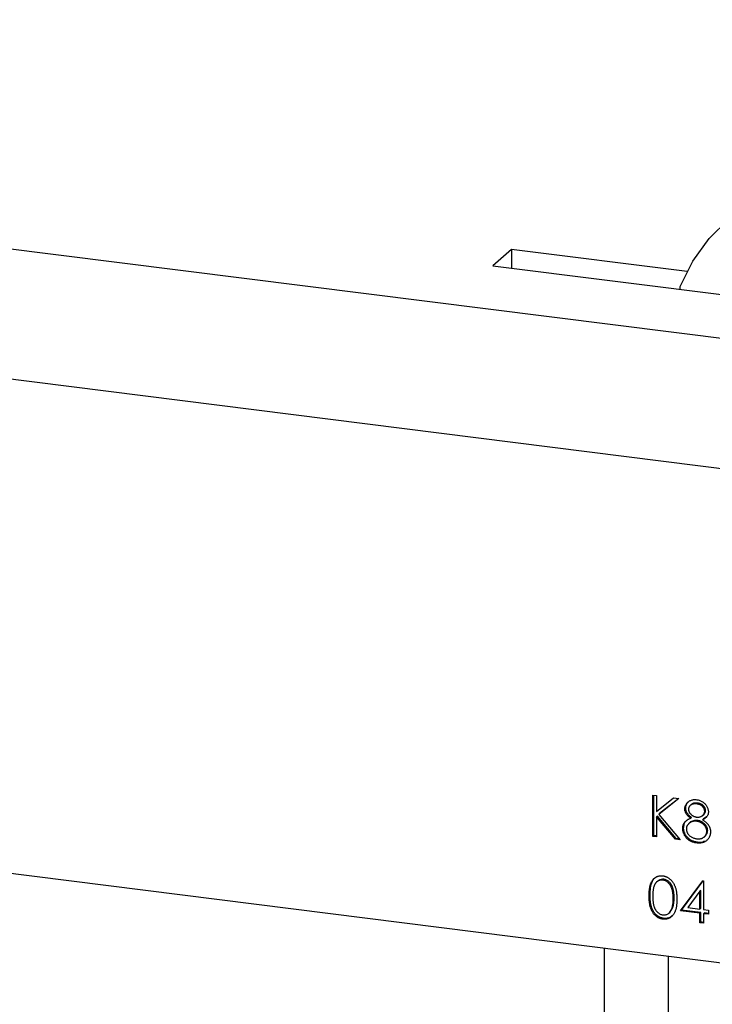
# Model space of a CAD drawing. Units: millimetres. Extents: x 8 to 201, y 4 to 288.
# Drawn here: x 184 to 188, y 111 to 116 of the extents above; entities that cross this region are included whole.
import ezdxf

# ---------------------------------------------------------------- set-up
doc = ezdxf.new("R2010")
doc.units = ezdxf.units.MM

msp = doc.modelspace()

# ---------------------------------------------------------------- linework, layer by layer
at = {"color": 7, "linetype": 'Continuous', "lineweight": 25}
for p, q in [((189.90061534, 114.50231554), (153.23237295, 119.12207984)), ((153.04381114, 118.45295247), (189.71205354, 113.83318817)), ((153.29325497, 115.78166018), (189.46260971, 111.22474982)), ((186.74074197, 115.23538959), (186.64174702, 115.14808425)), ((187.67773537, 115.11733951), (186.74074197, 115.23538959)), ((186.74074197, 115.23538959), (186.74074197, 115.13561206)), ((186.64174702, 115.14808425), (188.57493667, 114.90452525)), ((187.64187935, 115.02207942), (187.64187935, 115.03702586)), ((187.49504158, 112.32116824), (187.51462932, 112.31870042)), ((187.49504158, 112.10117946), (187.49504158, 112.32116824)), ((187.49975563, 112.10533686), (187.49975563, 112.32057433)), ((187.51462932, 112.31870042), (187.51462932, 112.23492665)), ((187.51462932, 112.23492665), (187.6056161, 112.30723716)), ((187.63355486, 112.30371721), (187.52630326, 112.21851673)), ((187.63310661, 112.30377368), (187.53101731, 112.22267412)), ((187.6056161, 112.30723716), (187.63355486, 112.30371721)), ((187.67044876, 112.25300961), (187.66573472, 112.24885222)), ((187.69962978, 112.27068534), (187.69373722, 112.26548859)), ((187.7333219, 112.27897684), (187.72860785, 112.27481944)), ((187.51934337, 112.20902949), (187.51462932, 112.20487209)), ((187.51462932, 112.20487209), (187.51462932, 112.09871164)), ((187.6158472, 112.08595939), (187.51462932, 112.20487209)), ((187.62056124, 112.09011678), (187.51934337, 112.20902949)), ((187.53101731, 112.22267412), (187.52630326, 112.21851673)), ((187.52630326, 112.21851673), (187.64194961, 112.08267079)), ((187.70232255, 112.20236967), (187.69760851, 112.19821227)), ((187.76537058, 112.19442637), (187.76065654, 112.19026897)), ((187.76082391, 112.21239191), (187.76671647, 112.21758865)), ((187.78218548, 112.20542572), (187.76537058, 112.19442637)), ((187.77678219, 112.23974507), (187.77206814, 112.23558767)), ((187.65925577, 112.14751019), (187.65454172, 112.14335279)), ((187.69299967, 112.17471503), (187.68710711, 112.16951828)), ((187.73458985, 112.18574492), (187.72987581, 112.18158752)), ((187.49975563, 112.10533686), (187.49504158, 112.10117946)), ((187.51462932, 112.09871164), (187.49504158, 112.10117946)), ((187.51462932, 112.10346295), (187.49975563, 112.10533686)), ((187.62056124, 112.09011678), (187.6158472, 112.08595939)), ((187.63741885, 112.08799292), (187.62056124, 112.09011678)), ((187.76914827, 112.0982566), (187.77504082, 112.10345335)), ((187.78797518, 112.13270325), (187.78326113, 112.12854586)), ((187.64194961, 112.08267079), (187.6158472, 112.08595939)), ((187.73310328, 112.07029708), (187.72838924, 112.06613968)), ((187.52137816, 111.86255416), (187.5154856, 111.85735741)), ((187.55379679, 111.87209298), (187.54908275, 111.86793558)), ((187.64334873, 111.70375926), (187.76249289, 111.86361138)), ((187.64806278, 111.70791666), (187.76396959, 111.86342534)), ((187.76249289, 111.86361138), (187.76647164, 111.86311011)), ((187.76647164, 111.86311011), (187.76647164, 111.71081018)), ((187.48016789, 111.78820904), (187.47545385, 111.78405164)), ((187.74688391, 111.80881801), (187.68182464, 111.7214747)), ((187.75159795, 111.8129754), (187.74688391, 111.80881801)), ((187.74688391, 111.71327801), (187.74688391, 111.80881801)), ((187.75159795, 111.7174354), (187.75159795, 111.8129754)), ((187.6088873, 111.77208005), (187.60417326, 111.76792266)), ((187.68182464, 111.7214747), (187.74688391, 111.71327801)), ((187.58125702, 111.69115647), (187.58714958, 111.69635322)), ((187.58644305, 111.69591965), (187.60062373, 111.71781549)), ((187.60062373, 111.71781549), (187.59590968, 111.7136581)), ((187.64806278, 111.70791666), (187.64334873, 111.70375926)), ((187.74688391, 111.69071506), (187.64334873, 111.70375926)), ((187.75159795, 111.69487245), (187.64806278, 111.70791666)), ((187.75159795, 111.7174354), (187.74688391, 111.71327801)), ((187.75159795, 111.69487245), (187.74688391, 111.69071506)), ((187.74688391, 111.63994842), (187.74688391, 111.69071506)), ((187.75159795, 111.64410581), (187.75159795, 111.69487245)), ((187.76647164, 111.71081018), (187.79165588, 111.70763727)), ((187.77118569, 111.69240463), (187.76647164, 111.68824723)), ((187.76647164, 111.68824723), (187.76647164, 111.63748059)), ((187.79165588, 111.68507432), (187.76647164, 111.68824723)), ((187.79165588, 111.68982563), (187.77118569, 111.69240463)), ((187.79165588, 111.70763727), (187.79165588, 111.68507432)), ((187.55314096, 111.66346831), (187.54842691, 111.65931091)), ((187.75159795, 111.64410581), (187.74688391, 111.63994842)), ((187.76647164, 111.63748059), (187.74688391, 111.63994842)), ((187.76647164, 111.6422319), (187.75159795, 111.64410581)), ((187.23474687, 111.50543415), (187.23474687, 51.33900862)), ((187.57951839, 51.17271273), (187.57951839, 111.46199702))]:
    msp.add_line(p, q, dxfattribs=at)
at = {"color": 7, "linetype": 'Continuous', "lineweight": 25, "flags": 128}
msp.add_lwpolyline([(187.64187935, 115.03702586), (187.70802048, 115.1722809), (187.79507397, 115.29308198), (187.90101137, 115.39661431), (188.02336422, 115.48046546), (188.15928158, 115.54268161), (188.30559641, 115.58181307), (188.45889942, 115.59694802), (188.61561849, 115.5877338), (188.77210189, 115.55438512), (188.92470339, 115.49767904), (189.06986721, 115.41893686), (189.20421087, 115.31999338), (189.32460401, 115.20315407), (189.42824136, 115.07114142), (189.51270804, 114.92703147)], dxfattribs=at)
at = {"color": 7, "linetype": 'Continuous', "lineweight": 25}
for points, knots in [([(187.66573472, 112.24885222), (187.6658367, 112.25118367), (187.66604171, 112.25587029), (187.66769947, 112.26267631), (187.67040095, 112.26922579), (187.67407532, 112.27549425), (187.67865182, 112.28126278), (187.68414249, 112.28626188), (187.69041621, 112.2904565), (187.69744166, 112.29375596), (187.70500207, 112.29620909), (187.71297901, 112.29755347), (187.72123351, 112.29804941), (187.72685209, 112.29751543), (187.72970092, 112.29724468)], [0, 0, 0, 0, 0.0740584263, 0.1488703523, 0.2266676684, 0.3077347595, 0.3911572038, 0.4739293555, 0.5579277515, 0.6449892901, 0.7333640555, 0.8210920422, 0.909287215, 1, 1, 1, 1]), ([(187.69760851, 112.19821227), (187.69507719, 112.19992245), (187.69017585, 112.20323382), (187.68368598, 112.20900101), (187.6781115, 112.21506401), (187.67360563, 112.2215167), (187.67005902, 112.22818901), (187.66762578, 112.23502259), (187.66597967, 112.24193751), (187.66581661, 112.24654049), (187.66573472, 112.24885222)], [0, 0, 0, 0, 0.1458600604, 0.2824259031, 0.4108504004, 0.5350294213, 0.6547010781, 0.7701334326, 0.8845558442, 1, 1, 1, 1]), ([(187.67044876, 112.25300961), (187.67168963, 112.26191721), (187.67365108, 112.27599749), (187.68401907, 112.28426385), (187.68782796, 112.28730067)], [0, 0, 0, 0, 0.6326289281, 1, 1, 1, 1]), ([(187.70232255, 112.20236967), (187.69979124, 112.20407984), (187.6948899, 112.20739122), (187.68840003, 112.21315841), (187.68282554, 112.2192214), (187.67831967, 112.22567409), (187.67477306, 112.23234641), (187.67233983, 112.23917999), (187.67069372, 112.24609491), (187.67053065, 112.25069789), (187.67044876, 112.25300961)], [0, 0, 0, 0, 0.1458600604, 0.2824259031, 0.4108504004, 0.5350294213, 0.6547010781, 0.7701334326, 0.8845558442, 1, 1, 1, 1]), ([(187.72860785, 112.27481944), (187.72707684, 112.27497139), (187.72408151, 112.27526865), (187.71968951, 112.27540347), (187.71551305, 112.2751155), (187.71150849, 112.2745365), (187.70773074, 112.27354871), (187.70412849, 112.27228067), (187.70076304, 112.27061126), (187.69759378, 112.26866225), (187.69474071, 112.26643885), (187.69220857, 112.26406686), (187.69010526, 112.26147983), (187.68831917, 112.25876277), (187.68702322, 112.25580657), (187.68605261, 112.25272763), (187.68539649, 112.24948686), (187.68534732, 112.24722174), (187.68532245, 112.24607592)], [0, 0, 0, 0, 0.0752433086, 0.1472088117, 0.2164470899, 0.2840250416, 0.3506554492, 0.4150313178, 0.479629831, 0.5446516341, 0.6080442397, 0.667827565, 0.7251142466, 0.7809917079, 0.8355270041, 0.8894381545, 0.9440720892, 1, 1, 1, 1]), ([(187.68532245, 112.24607592), (187.68536532, 112.24492151), (187.68545002, 112.24264025), (187.68610513, 112.23920472), (187.68708151, 112.2357868), (187.68861875, 112.23243466), (187.69046253, 112.22907077), (187.69273818, 112.22575761), (187.6954502, 112.22248408), (187.69850759, 112.21928658), (187.70183839, 112.21623344), (187.70536702, 112.21350268), (187.70904921, 112.21112586), (187.71284712, 112.20905532), (187.71679946, 112.20731978), (187.72088202, 112.20592744), (187.72509547, 112.2048509), (187.72795039, 112.20442603), (187.72939486, 112.20421107)], [0, 0, 0, 0, 0.0545639495, 0.1078262028, 0.1619237085, 0.2175097011, 0.2744983328, 0.3348147646, 0.3975549471, 0.4647545774, 0.5329012098, 0.6000972138, 0.6653541615, 0.7310836277, 0.796883494, 0.8632915901, 0.9308312175, 1, 1, 1, 1]), ([(187.7333219, 112.27897684), (187.72767635, 112.27923353), (187.71640005, 112.27974623), (187.70430719, 112.27555747), (187.70011631, 112.27064624), (187.69940749, 112.26981559)], [0, 0, 0, 0, 0.4544614543, 0.9077314682, 1, 1, 1, 1]), ([(187.77206814, 112.23558767), (187.77203497, 112.23663699), (187.77196913, 112.23871973), (187.77142659, 112.24185148), (187.7705301, 112.24495814), (187.76931636, 112.2480598), (187.76771931, 112.25112342), (187.76582577, 112.25418306), (187.76352562, 112.25718914), (187.7609441, 112.26018916), (187.75801654, 112.26303344), (187.75474858, 112.26562209), (187.75115698, 112.26792327), (187.74724165, 112.26991806), (187.74301701, 112.27157806), (187.73850252, 112.27299136), (187.73366054, 112.2740774), (187.73032861, 112.27456673), (187.72860785, 112.27481944)], [0, 0, 0, 0, 0.0509024377, 0.1010340428, 0.151083817, 0.2030619876, 0.2562484344, 0.3108467145, 0.3687691, 0.4300150404, 0.4925196473, 0.5560487215, 0.6219956829, 0.6901923691, 0.761384855, 0.83635622, 0.9154870053, 1, 1, 1, 1]), ([(187.72970092, 112.29724468), (187.73247622, 112.29680412), (187.73794879, 112.29593538), (187.74599302, 112.2934268), (187.75368992, 112.28995993), (187.76101293, 112.28564966), (187.76783097, 112.28061799), (187.77385518, 112.2748055), (187.7791766, 112.26846931), (187.78357832, 112.26157155), (187.78720541, 112.25440906), (187.78973108, 112.24707494), (187.79134947, 112.23969632), (187.7915536, 112.23481589), (187.79165588, 112.23237069)], [0, 0, 0, 0, 0.0894097111, 0.1763057645, 0.2626259022, 0.3494457265, 0.4354982637, 0.5189281301, 0.6013546566, 0.6842564217, 0.7658067398, 0.8448768657, 0.9222797948, 1, 1, 1, 1]), ([(187.77678219, 112.23974507), (187.77674902, 112.24079438), (187.77668318, 112.24287713), (187.77614064, 112.24600888), (187.77524414, 112.24911553), (187.77403041, 112.2522172), (187.77243336, 112.25528082), (187.77053982, 112.25834046), (187.76823966, 112.26134653), (187.76565814, 112.26434656), (187.76273058, 112.26719084), (187.75946262, 112.26977949), (187.75587102, 112.27208067), (187.75195569, 112.27407546), (187.74773106, 112.27573546), (187.74321657, 112.27714876), (187.73837458, 112.27823479), (187.73504265, 112.27872413), (187.7333219, 112.27897684)], [0, 0, 0, 0, 0.0509024377, 0.1010340428, 0.151083817, 0.2030619876, 0.2562484344, 0.3108467145, 0.3687691, 0.4300150404, 0.4925196473, 0.5560487215, 0.6219956829, 0.6901923691, 0.761384855, 0.83635622, 0.9154870053, 1, 1, 1, 1]), ([(187.65454172, 112.14335279), (187.65457776, 112.14489189), (187.65464898, 112.1479337), (187.65514194, 112.15237881), (187.65593445, 112.15666592), (187.65701076, 112.16081323), (187.65846945, 112.16477714), (187.66023066, 112.16858736), (187.66228433, 112.17224971), (187.6646591, 112.17578202), (187.66742182, 112.17912219), (187.67055007, 112.18233563), (187.67410639, 112.18535849), (187.67805119, 112.18823816), (187.68233942, 112.19104021), (187.68708244, 112.19356999), (187.69215452, 112.19606474), (187.69575932, 112.19748414), (187.69760851, 112.19821227)], [0, 0, 0, 0, 0.058853586, 0.116315459, 0.1726748434, 0.2287803869, 0.2845803591, 0.3402565064, 0.396629805, 0.4535072629, 0.5123181898, 0.5726484441, 0.6360219358, 0.7023629464, 0.7714830561, 0.8441844775, 0.920069794, 1, 1, 1, 1]), ([(187.72939486, 112.20421107), (187.7312501, 112.20403219), (187.73494227, 112.2036762), (187.74038509, 112.20400564), (187.74567721, 112.20493576), (187.75076205, 112.20647993), (187.75550801, 112.20862418), (187.75973858, 112.21137422), (187.76341768, 112.21465881), (187.76650708, 112.21842441), (187.76890235, 112.22254451), (187.77076706, 112.22674708), (187.77185596, 112.23111038), (187.77199799, 112.23410739), (187.77206814, 112.23558767)], [0, 0, 0, 0, 0.0896899362, 0.1784940105, 0.2668377533, 0.3565581761, 0.4453342497, 0.530805835, 0.6140762174, 0.6977070858, 0.7791419498, 0.8553535906, 0.9285568201, 1, 1, 1, 1]), ([(187.79165588, 112.23237069), (187.79156642, 112.22999497), (187.79139072, 112.22532921), (187.78991277, 112.21868153), (187.78742374, 112.2125952), (187.78402543, 112.20698478), (187.77959621, 112.20197512), (187.77419521, 112.19748795), (187.76786548, 112.19347541), (187.76310978, 112.19136014), (187.76065654, 112.19026897)], [0, 0, 0, 0, 0.1219040409, 0.2394126076, 0.3554101043, 0.4720907288, 0.5928589822, 0.7187034677, 0.854892383, 1, 1, 1, 1]), ([(187.76605008, 112.21713407), (187.76894011, 112.22016814), (187.77482996, 112.22635154), (187.77612341, 112.23522542), (187.77678219, 112.23974507)], [0, 0, 0, 0, 0.4906792223, 1, 1, 1, 1]), ([(187.72838924, 112.06613968), (187.72545744, 112.06658149), (187.71975245, 112.06744121), (187.7114486, 112.06944243), (187.70370817, 112.0720913), (187.69648615, 112.07529187), (187.68982608, 112.07911088), (187.68374694, 112.08358569), (187.67816102, 112.08857807), (187.67323784, 112.09418982), (187.66886706, 112.10008671), (187.66502762, 112.10608596), (187.66183635, 112.11217337), (187.65913443, 112.11828418), (187.65706604, 112.12448108), (187.65563348, 112.13073326), (187.65472367, 112.13704435), (187.65460262, 112.14124138), (187.65454172, 112.14335279)], [0, 0, 0, 0, 0.07855643335, 0.15286284014, 0.22355969344, 0.29037494398, 0.35540307282, 0.41829115704, 0.48038856378, 0.54307261521, 0.60492394446, 0.66439830911, 0.72194255474, 0.77837489105, 0.83382994065, 0.88886123632, 0.94408893958, 1, 1, 1, 1]), ([(187.65925577, 112.14751019), (187.66008057, 112.15462907), (187.66172997, 112.168865), (187.66929066, 112.1827717), (187.67595484, 112.18658616), (187.67665458, 112.18698668)], [0, 0, 0, 0, 0.4723593825, 0.9445975145, 1, 1, 1, 1]), ([(187.73310328, 112.07029708), (187.73017148, 112.07073889), (187.7244665, 112.07159861), (187.71616265, 112.07359982), (187.70842221, 112.07624869), (187.70120019, 112.07944927), (187.69454012, 112.08326828), (187.68846098, 112.08774309), (187.68287507, 112.09273546), (187.67795189, 112.09834721), (187.67358111, 112.1042441), (187.66974166, 112.11024336), (187.6665504, 112.11633077), (187.66384848, 112.12244157), (187.66178009, 112.12863848), (187.66034752, 112.13489066), (187.65943772, 112.14120174), (187.65931667, 112.14539877), (187.65925577, 112.14751019)], [0, 0, 0, 0, 0.07855643335, 0.15286284014, 0.22355969344, 0.29037494398, 0.35540307282, 0.41829115704, 0.48038856378, 0.54307261521, 0.60492394446, 0.66439830911, 0.72194255474, 0.77837489105, 0.83382994065, 0.88886123632, 0.94408893958, 1, 1, 1, 1]), ([(187.72987581, 112.18158752), (187.72793477, 112.18179727), (187.72412694, 112.18220874), (187.71854832, 112.18215171), (187.71319443, 112.18176844), (187.70808333, 112.18080767), (187.70321718, 112.17933422), (187.69856962, 112.17740971), (187.69417622, 112.17499618), (187.69009765, 112.17212367), (187.68637324, 112.16894364), (187.68310563, 112.16549218), (187.68033073, 112.16183658), (187.67809613, 112.15791995), (187.67626199, 112.15384883), (187.67505755, 112.14948719), (187.67428542, 112.14494666), (187.67418174, 112.14180696), (187.67412946, 112.14022395)], [0, 0, 0, 0, 0.0712686926, 0.139811785, 0.2064974321, 0.2715352443, 0.3360818306, 0.4005283877, 0.4649838427, 0.5300503054, 0.594423409, 0.65558271, 0.7148491056, 0.7721150639, 0.8289992113, 0.8851221628, 0.9420793533, 1, 1, 1, 1]), ([(187.73458985, 112.18574492), (187.72707052, 112.18593169), (187.71204334, 112.18630494), (187.69727755, 112.18019492), (187.69270568, 112.17431346), (187.69253267, 112.17409088)], [0, 0, 0, 0, 0.49073862302, 0.98072771681, 1, 1, 1, 1]), ([(187.78326113, 112.12854586), (187.78320464, 112.13005376), (187.78309326, 112.13302708), (187.78238629, 112.13750125), (187.78114432, 112.14189425), (187.77944015, 112.14624789), (187.7771714, 112.15049119), (187.77449955, 112.15470692), (187.77127586, 112.15880614), (187.76763319, 112.1628008), (187.76366336, 112.16657035), (187.75944357, 112.16999418), (187.75500631, 112.17298894), (187.75036097, 112.17555514), (187.74551786, 112.1777233), (187.74048054, 112.17944632), (187.73524312, 112.18079126), (187.73168512, 112.1813191), (187.72987581, 112.18158752)], [0, 0, 0, 0, 0.0573394259, 0.1130633316, 0.1691814487, 0.2257745597, 0.2838263039, 0.3434542791, 0.4059069615, 0.4713922598, 0.5380028337, 0.6030635562, 0.6676018308, 0.7322254428, 0.7970048098, 0.86304799, 0.9303569871, 1, 1, 1, 1]), ([(187.78797518, 112.13270325), (187.78791869, 112.13421115), (187.7878073, 112.13718447), (187.78710033, 112.14165864), (187.78585836, 112.14605165), (187.7841542, 112.15040529), (187.78188545, 112.15464859), (187.7792136, 112.15886432), (187.77598991, 112.16296354), (187.77234724, 112.1669582), (187.76837741, 112.17072774), (187.76415762, 112.17415158), (187.75972036, 112.17714634), (187.75507501, 112.17971254), (187.7502319, 112.1818807), (187.74519459, 112.18360372), (187.73995717, 112.18494866), (187.73639917, 112.1854765), (187.73458985, 112.18574492)], [0, 0, 0, 0, 0.0573394259, 0.1130633316, 0.1691814487, 0.2257745597, 0.2838263039, 0.3434542791, 0.4059069615, 0.4713922598, 0.5380028337, 0.6030635562, 0.6676018308, 0.7322254428, 0.7970048098, 0.86304799, 0.9303569871, 1, 1, 1, 1]), ([(187.76065654, 112.19026897), (187.76244309, 112.18910497), (187.76592746, 112.1868348), (187.77088997, 112.18326105), (187.77542517, 112.17958211), (187.77965889, 112.1759289), (187.78351675, 112.17219132), (187.7869556, 112.16836187), (187.79006041, 112.16451462), (187.79276854, 112.16059893), (187.79515054, 112.15661542), (187.7972092, 112.15255406), (187.79896886, 112.14842013), (187.80036343, 112.14417924), (187.80151223, 112.13987607), (187.80230269, 112.13547111), (187.8027278, 112.13099362), (187.80280817, 112.12799364), (187.80284887, 112.12647465)], [0, 0, 0, 0, 0.07952482958, 0.15509997635, 0.22721982007, 0.29591050419, 0.36205588095, 0.42552011691, 0.48581271923, 0.544494706, 0.60145963572, 0.6578405938, 0.71397447219, 0.7694679516, 0.82612996718, 0.88288535931, 0.94070088167, 1, 1, 1, 1]), ([(187.67412946, 112.14022395), (187.67421447, 112.13823768), (187.67438314, 112.13429697), (187.6757212, 112.12833558), (187.67786863, 112.12245713), (187.68086353, 112.11670254), (187.68457198, 112.11121014), (187.68913222, 112.10625539), (187.69426084, 112.10171723), (187.70013136, 112.09782986), (187.70654384, 112.09450813), (187.71349657, 112.09190016), (187.72088977, 112.08982216), (187.72599462, 112.08906347), (187.72860785, 112.08867509)], [0, 0, 0, 0, 0.0748982079, 0.1485962943, 0.2244712348, 0.3023227424, 0.381918618, 0.4611486955, 0.5424171227, 0.6267160831, 0.7145968312, 0.8049029204, 0.9001272541, 1, 1, 1, 1]), ([(187.72860785, 112.08867509), (187.7306502, 112.0884573), (187.73462934, 112.08803298), (187.74043427, 112.08798135), (187.74591234, 112.0883691), (187.75105292, 112.08928925), (187.75591358, 112.09059076), (187.76041188, 112.09248615), (187.76466356, 112.09475078), (187.7684591, 112.09759493), (187.77191597, 112.10070936), (187.77493008, 112.10408766), (187.7775466, 112.107622), (187.7796002, 112.11142052), (187.78124193, 112.11538636), (187.78242202, 112.11956426), (187.78315016, 112.12396628), (187.7832238, 112.12700536), (187.78326113, 112.12854586)], [0, 0, 0, 0, 0.076558933, 0.149161352, 0.2188268461, 0.2855671391, 0.3503131057, 0.4141251539, 0.4771791613, 0.5403680185, 0.60220239, 0.6620336537, 0.719934407, 0.7759074327, 0.8311148644, 0.886667447, 0.9425523618, 1, 1, 1, 1]), ([(187.77441847, 112.10296144), (187.77827616, 112.10697862), (187.78603665, 112.11505997), (187.7873265, 112.1267994), (187.78797518, 112.13270325)], [0, 0, 0, 0, 0.4970923846, 1, 1, 1, 1]), ([(187.80284887, 112.12647465), (187.80280076, 112.12436267), (187.80270554, 112.12018228), (187.80187614, 112.11409905), (187.80063435, 112.10824593), (187.79882092, 112.10264429), (187.79646908, 112.09732212), (187.79357074, 112.09227563), (187.79028986, 112.08739546), (187.78765497, 112.08447038), (187.78632172, 112.08299029)], [0, 0, 0, 0, 0.1281581855, 0.2536731362, 0.377325306, 0.4993845548, 0.622918368, 0.7458393931, 0.871395285, 1, 1, 1, 1]), ([(187.78632172, 112.08299029), (187.78458581, 112.08128605), (187.78113544, 112.07789864), (187.77522469, 112.07368096), (187.76873778, 112.07032791), (187.76169983, 112.06781598), (187.75412964, 112.06612447), (187.74602883, 112.06524421), (187.7373816, 112.06524488), (187.73143826, 112.06583628), (187.72838924, 112.06613968)], [0, 0, 0, 0, 0.1192834504, 0.2370928821, 0.3547960442, 0.4745763009, 0.5974600658, 0.7249261546, 0.8588831992, 1, 1, 1, 1]), ([(187.77173097, 112.07660576), (187.76832997, 112.0744114), (187.75727888, 112.06728115), (187.74299279, 112.06906335), (187.73310328, 112.07029708)], [0, 0, 0, 0, 0.3077524841, 1, 1, 1, 1]), ([(187.47545385, 111.78405164), (187.4754743, 111.787575), (187.47551404, 111.79441919), (187.47595608, 111.80434374), (187.4766904, 111.81361396), (187.47769674, 111.82223287), (187.47892139, 111.83020947), (187.48055621, 111.83749788), (187.48241536, 111.84415618), (187.48457009, 111.85019789), (187.4870014, 111.85571045), (187.48964764, 111.86080922), (187.49261383, 111.86547275), (187.49573044, 111.8698028), (187.49912363, 111.87370617), (187.50269683, 111.87725618), (187.50658952, 111.88034281), (187.51066936, 111.88308754), (187.5149733, 111.88540197), (187.51937864, 111.88736317), (187.52391572, 111.88894115), (187.52859692, 111.89004154), (187.53338016, 111.89083495), (187.53828217, 111.89117204), (187.54331105, 111.89113915), (187.54670544, 111.89076892), (187.54842691, 111.89058116)], [0, 0, 0, 0, 0.0685946223, 0.1332460424, 0.1943125865, 0.2512792231, 0.3045134393, 0.3542349067, 0.4004805888, 0.4434107549, 0.4840148686, 0.5232523008, 0.5610423727, 0.5979002394, 0.6335184889, 0.6683143512, 0.7024956713, 0.7366853535, 0.7702931694, 0.803437255, 0.8359129517, 0.8684602458, 0.9008465382, 0.9334665246, 0.9662575753, 1, 1, 1, 1]), ([(187.48016789, 111.78820904), (187.48129679, 111.81403813), (187.48270973, 111.84636587), (187.49980187, 111.87478032), (187.50633719, 111.87963978), (187.50804237, 111.88090771)], [0, 0, 0, 0, 0.7460317807, 0.9337349434, 1, 1, 1, 1]), ([(187.54842691, 111.89058116), (187.55016276, 111.8903318), (187.55361481, 111.88983591), (187.55871846, 111.88860687), (187.56370419, 111.8870063), (187.56855077, 111.88501787), (187.573298, 111.88271042), (187.57790874, 111.87998701), (187.58241165, 111.87692573), (187.58673515, 111.87345052), (187.59092672, 111.86965514), (187.59488339, 111.86546318), (187.59860554, 111.86091189), (187.60213986, 111.85603906), (187.6053861, 111.8507724), (187.60847755, 111.84517961), (187.61124463, 111.83919105), (187.6139096, 111.83287283), (187.61620991, 111.82609249), (187.61828443, 111.81886912), (187.61996062, 111.81114223), (187.62135684, 111.80293635), (187.62243849, 111.79422632), (187.62322627, 111.78502794), (187.62364241, 111.77534501), (187.62372078, 111.76875069), (187.62376099, 111.7653667)], [0, 0, 0, 0, 0.0337881162, 0.0671939324, 0.0998624109, 0.1325666121, 0.1651511733, 0.1979131874, 0.2313190036, 0.2650832783, 0.2992553088, 0.3343985665, 0.3699428235, 0.4062835607, 0.4440638197, 0.4829977069, 0.5233544466, 0.5655365896, 0.6096129241, 0.6563908114, 0.7058854949, 0.7583245003, 0.8138317829, 0.872794559, 0.9347222295, 1, 1, 1, 1]), ([(187.54908275, 111.86793558), (187.54666872, 111.86811204), (187.54183626, 111.86846527), (187.53469918, 111.86756097), (187.52785791, 111.86527938), (187.52241736, 111.86251085), (187.51824767, 111.85974651), (187.51531154, 111.85726371), (187.51255855, 111.8544901), (187.51002247, 111.85139024), (187.50764719, 111.84801472), (187.50546574, 111.84433046), (187.50350029, 111.84031462), (187.50168655, 111.8359789), (187.5000918, 111.83117784), (187.49877636, 111.82582694), (187.49756113, 111.81991704), (187.49670085, 111.81338054), (187.49593607, 111.80629381), (187.49544458, 111.79860726), (187.49506223, 111.79035467), (187.4950486, 111.78462416), (187.49504158, 111.78167195)], [0, 0, 0, 0, 0.0603866193, 0.1208832486, 0.1827546186, 0.2478110298, 0.2812991, 0.3150876242, 0.3497023956, 0.3848565811, 0.4209661972, 0.4585111883, 0.4971747221, 0.5376020479, 0.5805030184, 0.62746754, 0.6783882096, 0.7339832206, 0.7937467046, 0.8577136722, 0.9266978644, 1, 1, 1, 1]), ([(187.55379679, 111.87209298), (187.54882651, 111.8721847), (187.53888035, 111.87236824), (187.52762187, 111.86784237), (187.52272904, 111.86306113), (187.52120389, 111.86157077)], [0, 0, 0, 0, 0.4074133799, 0.8152846072, 1, 1, 1, 1]), ([(187.60417326, 111.76792266), (187.60413895, 111.77057109), (187.60407183, 111.775752), (187.60381528, 111.78335936), (187.60315278, 111.79063758), (187.60241698, 111.79757573), (187.60133207, 111.80417068), (187.60016231, 111.81044319), (187.59859074, 111.81635731), (187.596912, 111.82196543), (187.59499063, 111.82722328), (187.59287562, 111.83214809), (187.59061679, 111.83675607), (187.58816337, 111.84104175), (187.58554448, 111.84501927), (187.582691, 111.84862421), (187.57971611, 111.8519429), (187.57554932, 111.8558282), (187.57009434, 111.85994174), (187.56330662, 111.86395003), (187.55624296, 111.86665068), (187.55146777, 111.86750759), (187.54908275, 111.86793558)], [0, 0, 0, 0, 0.065681198, 0.1284864642, 0.1881751303, 0.2451061307, 0.2994484245, 0.350822936, 0.3999416805, 0.4466717436, 0.4912545334, 0.5333763443, 0.573852755, 0.6125263117, 0.6495971364, 0.6855320416, 0.7201057861, 0.753837663, 0.818925416, 0.8804934617, 0.9403113338, 1, 1, 1, 1]), ([(187.6088873, 111.77208005), (187.60885299, 111.77472849), (187.60878587, 111.77990939), (187.60852932, 111.78751676), (187.60786683, 111.79479497), (187.60713102, 111.80173313), (187.60604611, 111.80832808), (187.60487636, 111.81460059), (187.60330479, 111.82051471), (187.60162605, 111.82612283), (187.59970468, 111.83138068), (187.59758966, 111.83630549), (187.59533084, 111.84091347), (187.59287742, 111.84519915), (187.59025853, 111.84917667), (187.58740504, 111.85278161), (187.58443015, 111.8561003), (187.58026337, 111.8599856), (187.57480839, 111.86409914), (187.56802067, 111.86810742), (187.560957, 111.87080808), (187.55618181, 111.87166499), (187.55379679, 111.87209298)], [0, 0, 0, 0, 0.065681198, 0.1284864642, 0.1881751303, 0.2451061307, 0.2994484245, 0.350822936, 0.3999416805, 0.4466717436, 0.4912545334, 0.5333763443, 0.573852755, 0.6125263117, 0.6495971364, 0.6855320416, 0.7201057861, 0.753837663, 0.818925416, 0.8804934617, 0.9403113338, 1, 1, 1, 1]), ([(187.54842691, 111.65931091), (187.54670549, 111.6595571), (187.54331119, 111.66004254), (187.53828163, 111.66127418), (187.53339986, 111.66285061), (187.5286418, 111.66479619), (187.52398303, 111.66703084), (187.51948703, 111.66974398), (187.51510383, 111.67276851), (187.5108451, 111.67612063), (187.50679088, 111.67985718), (187.50291835, 111.68391293), (187.4993248, 111.68836466), (187.49598012, 111.69315301), (187.49280133, 111.69824826), (187.48987727, 111.70370333), (187.48717262, 111.70950248), (187.48470041, 111.71567935), (187.48250851, 111.72231349), (187.48057234, 111.72948073), (187.47904362, 111.73722307), (187.4777351, 111.74550347), (187.47667968, 111.75435264), (187.47595914, 111.76376502), (187.4755138, 111.77374232), (187.4754742, 111.78055249), (187.47545385, 111.78405164)], [0, 0, 0, 0, 0.0337871463, 0.0666216577, 0.0992848781, 0.131361165, 0.1635851876, 0.196103927, 0.2289022543, 0.2621580559, 0.2959912223, 0.3302178457, 0.3650598259, 0.4009507373, 0.4376203821, 0.4757075294, 0.5153806916, 0.5564135415, 0.5997648299, 0.6464241556, 0.6964314445, 0.7497815178, 0.806573307, 0.8674355316, 0.9318867533, 1, 1, 1, 1]), ([(187.55314096, 111.66346831), (187.55141954, 111.6637145), (187.54802523, 111.66419994), (187.54299567, 111.66543158), (187.5381139, 111.66700801), (187.53335584, 111.66895358), (187.52869707, 111.67118824), (187.52420108, 111.67390137), (187.51981787, 111.67692591), (187.51555914, 111.68027802), (187.51150492, 111.68401458), (187.50763239, 111.68807033), (187.50403884, 111.69252206), (187.50069417, 111.69731041), (187.49751538, 111.70240566), (187.49459131, 111.70786073), (187.49188666, 111.71365988), (187.48941446, 111.71983675), (187.48722255, 111.72647089), (187.48528639, 111.73363813), (187.48375766, 111.74138047), (187.48244914, 111.74966086), (187.48139372, 111.75851004), (187.48067318, 111.76792242), (187.48022785, 111.77789972), (187.48018824, 111.78470989), (187.48016789, 111.78820904)], [0, 0, 0, 0, 0.0337871463, 0.0666216577, 0.0992848781, 0.131361165, 0.1635851876, 0.196103927, 0.2289022543, 0.2621580559, 0.2959912223, 0.3302178457, 0.3650598259, 0.4009507373, 0.4376203821, 0.4757075294, 0.5153806916, 0.5564135415, 0.5997648299, 0.6464241556, 0.6964314445, 0.7497815178, 0.806573307, 0.8674355316, 0.9318867533, 1, 1, 1, 1]), ([(187.49504158, 111.78167195), (187.49504903, 111.77873268), (187.49506349, 111.77302811), (187.49544116, 111.76469366), (187.49595565, 111.75689968), (187.49661925, 111.74963478), (187.49760474, 111.74290153), (187.49870895, 111.73668006), (187.50005271, 111.73098733), (187.50164261, 111.72578462), (187.50345351, 111.72099018), (187.50543072, 111.71649208), (187.50755478, 111.71224255), (187.50993193, 111.70826399), (187.51252085, 111.7045496), (187.51526306, 111.70104679), (187.51826091, 111.69785343), (187.52240815, 111.69395398), (187.52788322, 111.68977459), (187.53478162, 111.68586673), (187.54187009, 111.68306401), (187.54668132, 111.682215), (187.54908275, 111.68179123)], [0, 0, 0, 0, 0.0729510659, 0.1415836942, 0.2059264602, 0.2653013572, 0.3205972327, 0.3718165031, 0.4187897697, 0.4616987286, 0.5021335821, 0.5408043153, 0.5781805253, 0.6142968652, 0.6496782433, 0.6842994601, 0.7183589528, 0.7520808646, 0.8176524386, 0.8797220764, 0.9399655597, 1, 1, 1, 1]), ([(187.62376099, 111.7653667), (187.62372036, 111.76200763), (187.62364119, 111.75546262), (187.62323093, 111.74592713), (187.62242282, 111.7369781), (187.62141195, 111.72856924), (187.62001189, 111.72075956), (187.6182904, 111.71351289), (187.61637902, 111.70678043), (187.61401961, 111.70065183), (187.61143719, 111.69500909), (187.60862751, 111.68979), (187.60561736, 111.68494191), (187.60233787, 111.68051535), (187.59884233, 111.67646932), (187.59505591, 111.67289243), (187.59108535, 111.66967357), (187.58688145, 111.66689385), (187.58249052, 111.66455044), (187.57800308, 111.66252535), (187.57333951, 111.6610241), (187.56860551, 111.65982699), (187.56373335, 111.65907058), (187.55872911, 111.6587536), (187.55361824, 111.65873303), (187.55016335, 111.65911762), (187.54842691, 111.65931091)], [0, 0, 0, 0, 0.0650632896, 0.1267731665, 0.1855157632, 0.2407646792, 0.292979796, 0.3422503728, 0.3889192862, 0.4327756641, 0.4746284326, 0.5147746906, 0.5536058935, 0.5914264064, 0.6280281199, 0.6638036341, 0.6989843361, 0.7335914893, 0.7676284692, 0.8012083478, 0.8342638397, 0.8669806947, 0.8997197415, 0.9327019125, 0.9661758834, 1, 1, 1, 1]), ([(187.59590968, 111.7136581), (187.5965677, 111.71553811), (187.59790376, 111.71935533), (187.59962566, 111.72532094), (187.60098172, 111.73163679), (187.60220171, 111.73823517), (187.60303442, 111.74519754), (187.60370466, 111.7524737), (187.60409945, 111.76008342), (187.60414839, 111.76528125), (187.60417326, 111.76792266)], [0, 0, 0, 0, 0.1105883386, 0.2245417541, 0.3425034941, 0.4643240984, 0.5907560327, 0.7222274754, 0.8588428362, 1, 1, 1, 1]), ([(187.60062373, 111.71781549), (187.60128175, 111.7196955), (187.6026178, 111.72351273), (187.6043397, 111.72947833), (187.60569577, 111.73579418), (187.60691576, 111.74239257), (187.60774846, 111.74935494), (187.60841871, 111.75663109), (187.6088135, 111.76424082), (187.60886243, 111.76943865), (187.6088873, 111.77208005)], [0, 0, 0, 0, 0.1105883386, 0.2245417541, 0.3425034941, 0.4643240984, 0.5907560327, 0.7222274754, 0.8588428362, 1, 1, 1, 1]), ([(187.54908275, 111.68179123), (187.55149972, 111.68158715), (187.55632866, 111.68117941), (187.56338379, 111.68222637), (187.57023291, 111.68428425), (187.57560044, 111.68706167), (187.57968399, 111.68983624), (187.58260978, 111.69227183), (187.58529517, 111.69507342), (187.58784212, 111.69814032), (187.5901781, 111.70154638), (187.59230231, 111.70527391), (187.5942407, 111.70933074), (187.59534505, 111.71219412), (187.59590968, 111.7136581)], [0, 0, 0, 0, 0.1128134007, 0.2253938839, 0.3395948146, 0.4596754102, 0.5217351901, 0.5839258387, 0.6481741448, 0.7138810381, 0.7810044549, 0.8514509276, 0.9240506927, 1, 1, 1, 1]), ([(187.59816282, 111.67899412), (187.59548251, 111.6756875), (187.58894709, 111.66762492), (187.57218363, 111.66283985), (187.55948848, 111.66325882), (187.55314096, 111.66346831)], [0, 0, 0, 0, 0.2579578937, 0.6289819349, 1, 1, 1, 1])]:
    msp.add_open_spline(points, degree=3, knots=knots, dxfattribs=at)

doc.saveas('drawing.dxf')
